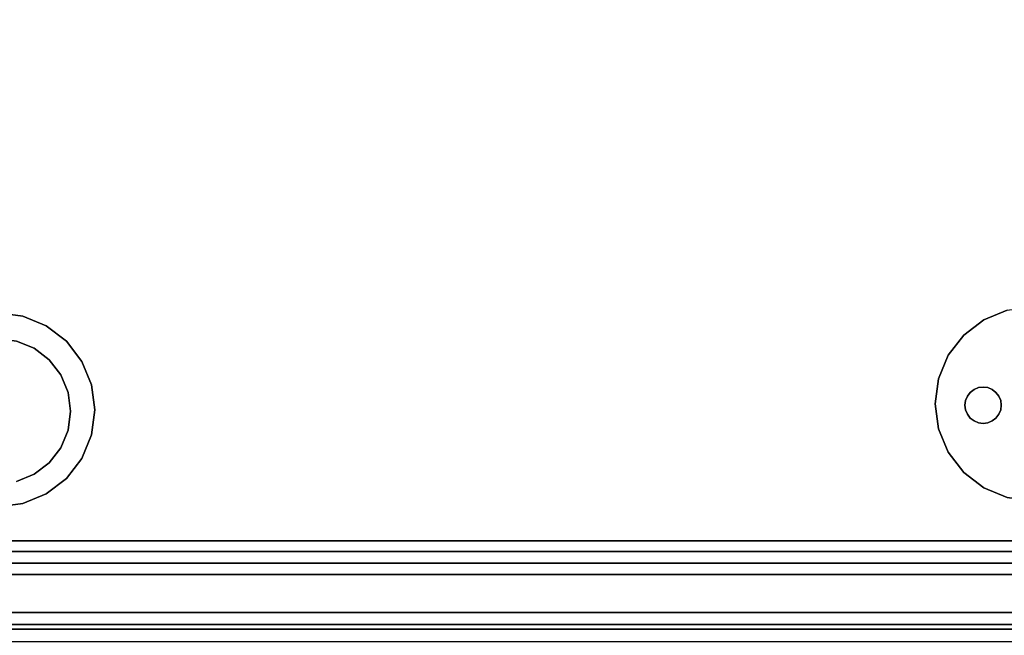
# Model space of a CAD drawing. Units: inches. Extents: x -8856 to -7308, y -8556 to -7884.
# Drawn here: x -7608 to -7588, y -7959 to -7947 of the extents above; entities that cross this region are included whole.
import ezdxf

# ---------------------------------------------------------------- set-up
doc = ezdxf.new("R2010")
doc.units = ezdxf.units.IN
doc.header["$MEASUREMENT"] = 0
doc.layers.add('M-EQPM', color=50, linetype='Continuous', lineweight=9)

msp = doc.modelspace()

# ---------------------------------------------------------------- linework, layer by layer
for points, invisible_edges in [([(-7608.30135, -7952.7527, 13.11046), (-7608.81899, -7952.82085, 13.11046), (-7638.30135, -7924.95758, 13.11046), (-7576.37557, -7924.95758, 13.11046)], 10), ([(-7608.30135, -7952.7527, 13.11046), (-7576.37557, -7924.95758, 13.11046), (-7607.78371, -7952.82085, 13.11046)], 3), ([(-7607.78371, -7952.82085, 13.11046), (-7576.37557, -7924.95758, 13.11046), (-7607.30135, -7953.02065, 13.11046)], 3), ([(-7587.98885, -7952.89565, 13.11046), (-7607.30135, -7953.02065, 13.11046), (-7576.37557, -7924.95758, 13.11046), (-7587.50649, -7952.69585, 13.11046)], 7), ([(-7638.3169, -7929.61619, 13.11046), (-7608.81899, -7952.82085, 13.11046), (-7608.30135, -7952.7527, 13.11046), (-7576.37557, -7929.61619, 13.11046)], 5), ([(-7608.30135, -7952.7527, 13.11046), (-7607.78371, -7952.82085, 13.11046), (-7576.37557, -7929.61619, 13.11046)], 14), ([(-7607.30135, -7953.02065, 13.11046), (-7576.37557, -7929.61619, 13.11046), (-7607.78371, -7952.82085, 13.11046)], 3), ([(-7607.30135, -7953.02065, 13.11046), (-7588.40306, -7953.21348, 13.11046), (-7587.98885, -7952.89565, 13.11046), (-7576.37557, -7929.61619, 13.11046)], 13), ([(-7587.98885, -7952.89565, 13.11046), (-7587.50649, -7952.69585, 13.11046), (-7576.37557, -7929.61619, 13.11046)], 14), ([(-7608.30135, -7952.7527, 10.94571), (-7608.81899, -7952.82085, 10.94571), (-7638.3169, -7931.92853, 10.94571), (-7576.37557, -7931.92853, 10.94571)], 10), ([(-7608.30135, -7952.7527, 10.94571), (-7576.37557, -7931.92853, 10.94571), (-7607.78371, -7952.82085, 10.94571)], 3), ([(-7607.78371, -7952.82085, 10.94571), (-7576.37557, -7931.92853, 10.94571), (-7607.30135, -7953.02065, 10.94571)], 3), ([(-7587.98885, -7952.89565, 10.94571), (-7607.30135, -7953.02065, 10.94571), (-7576.37557, -7931.92853, 10.94571), (-7587.50649, -7952.69585, 10.94571)], 7), ([(-7608.30135, -7952.7527, 10.94571), (-7607.78371, -7952.82085, 10.94571), (-7607.78371, -7952.82085, 13.11046), (-7608.30135, -7952.7527, 13.11046)], 2), ([(-7608.30135, -7952.7527, 13.11046), (-7607.78371, -7952.82085, 13.11046), (-7607.78371, -7952.82085, 14.94571), (-7608.30135, -7952.7527, 14.94571)], 2), ([(-7606.5693, -7953.7527, 14.94571), (-7606.3695, -7954.23506, 14.94571), (-7606.30135, -7954.7527, 14.94571), (-7608.30135, -7952.7527, 14.94571)], 12), ([(-7606.88714, -7953.33848, 14.94571), (-7606.5693, -7953.7527, 14.94571), (-7608.30135, -7952.7527, 14.94571), (-7607.78371, -7952.82085, 14.94571)], 10), ([(-7587.50649, -7952.69585, 14.94571), (-7586.98886, -7952.6277, 14.94571), (-7587.98885, -7952.89565, 14.94571)], 2), ([(-7587.98885, -7952.89565, 13.11046), (-7587.98885, -7952.89565, 10.94571), (-7587.50649, -7952.69585, 10.94571), (-7587.50649, -7952.69585, 13.11046)], 5), ([(-7587.98885, -7952.89565, 14.94571), (-7587.98885, -7952.89565, 13.11046), (-7587.50649, -7952.69585, 13.11046), (-7587.50649, -7952.69585, 14.94571)], 5), ([(-7607.78371, -7952.82085, 10.94571), (-7607.30135, -7953.02065, 10.94571), (-7607.30135, -7953.02065, 13.11046), (-7607.78371, -7952.82085, 13.11046)], 10), ([(-7607.78371, -7952.82085, 13.11046), (-7607.30135, -7953.02065, 13.11046), (-7607.30135, -7953.02065, 14.94571), (-7607.78371, -7952.82085, 14.94571)], 10), ([(-7607.30135, -7953.02065, 14.94571), (-7606.88714, -7953.33848, 14.94571), (-7607.78371, -7952.82085, 14.94571)], 2), ([(-7587.98885, -7952.89565, 10.94571), (-7588.40306, -7953.21348, 10.94571), (-7607.30135, -7953.02065, 10.94571)], 14), ([(-7607.30135, -7953.02065, 13.11046), (-7587.98885, -7952.89565, 13.11046), (-7588.40306, -7953.21348, 13.11046), (-7606.88714, -7953.33848, 13.11046)], 5), ([(-7588.9207, -7955.14533, 14.94571), (-7588.9207, -7954.11006, 14.94571), (-7588.7209, -7953.6277, 14.94571), (-7587.98885, -7952.89565, 14.94571)], 13), ([(-7588.40306, -7953.21348, 14.94571), (-7587.98885, -7952.89565, 14.94571), (-7588.7209, -7953.6277, 14.94571)], 2), ([(-7588.40306, -7953.21348, 13.11046), (-7588.40306, -7953.21348, 10.94571), (-7587.98885, -7952.89565, 10.94571), (-7587.98885, -7952.89565, 13.11046)], 5), ([(-7588.40306, -7953.21348, 14.94571), (-7588.40306, -7953.21348, 13.11046), (-7587.98885, -7952.89565, 13.11046), (-7587.98885, -7952.89565, 14.94571)], 5), ([(-7607.30135, -7953.02065, 10.94571), (-7606.88714, -7953.33848, 10.94571), (-7606.88714, -7953.33848, 13.11046), (-7607.30135, -7953.02065, 13.11046)], 10), ([(-7606.88714, -7953.33848, 13.11046), (-7588.7209, -7953.6277, 13.11046), (-7588.40306, -7953.21348, 13.11046), (-7607.30135, -7953.02065, 13.11046)], 5), ([(-7588.40306, -7953.21348, 10.94571), (-7588.7209, -7953.6277, 10.94571), (-7606.88714, -7953.33848, 10.94571), (-7607.30135, -7953.02065, 10.94571)], 10), ([(-7607.30135, -7953.02065, 13.11046), (-7606.88714, -7953.33848, 13.11046), (-7606.88714, -7953.33848, 14.94571), (-7607.30135, -7953.02065, 14.94571)], 10), ([(-7607.55135, -7953.48294, 14.94571), (-7607.91312, -7953.33309, 14.94571), (-7608.30135, -7953.28198, 14.94571), (-7609.75024, -7954.39375, 14.94571)], 12), ([(-7608.30135, -7953.28198, 10.55642), (-7607.91312, -7953.33309, 10.55642), (-7607.55135, -7953.48294, 10.55642), (-7609.75024, -7954.39375, 10.55642)], 12), ([(-7607.55135, -7953.48294, 14.94571), (-7607.55135, -7953.48294, 10.55642), (-7607.91312, -7953.33309, 10.55642), (-7607.91312, -7953.33309, 14.94571)], 5), ([(-7606.88714, -7953.33848, 13.11046), (-7588.40306, -7953.21348, 13.11046), (-7588.7209, -7953.6277, 13.11046)], 13), ([(-7606.88714, -7953.33848, 10.94571), (-7606.5693, -7953.7527, 10.94571), (-7606.5693, -7953.7527, 13.11046), (-7606.88714, -7953.33848, 13.11046)], 10), ([(-7606.88714, -7953.33848, 13.11046), (-7606.5693, -7953.7527, 13.11046), (-7588.7209, -7953.6277, 13.11046)], 14), ([(-7588.7209, -7953.6277, 10.94571), (-7588.9207, -7954.11006, 10.94571), (-7606.5693, -7953.7527, 10.94571), (-7606.88714, -7953.33848, 10.94571)], 10), ([(-7606.88714, -7953.33848, 13.11046), (-7606.5693, -7953.7527, 13.11046), (-7606.5693, -7953.7527, 14.94571), (-7606.88714, -7953.33848, 14.94571)], 10), ([(-7588.7209, -7953.6277, 13.11046), (-7588.9207, -7954.11006, 13.11046), (-7606.5693, -7953.7527, 13.11046), (-7606.88714, -7953.33848, 13.11046)], 10), ([(-7588.7209, -7953.6277, 13.11046), (-7588.7209, -7953.6277, 10.94571), (-7588.40306, -7953.21348, 10.94571), (-7588.40306, -7953.21348, 13.11046)], 5), ([(-7588.7209, -7953.6277, 14.94571), (-7588.7209, -7953.6277, 13.11046), (-7588.40306, -7953.21348, 13.11046), (-7588.40306, -7953.21348, 14.94571)], 5), ([(-7607.24069, -7953.72132, 14.94571), (-7607.24069, -7953.72132, 10.55642), (-7607.55135, -7953.48294, 10.55642), (-7607.55135, -7953.48294, 14.94571)], 5), ([(-7607.55135, -7953.48294, 14.94571), (-7607.00231, -7954.03198, 14.94571), (-7607.24069, -7953.72132, 14.94571)], 1), ([(-7607.55135, -7953.48294, 10.55642), (-7607.24069, -7953.72132, 10.55642), (-7607.00231, -7954.03198, 10.55642), (-7607.00231, -7955.53198, 10.55642)], 12), ([(-7607.24069, -7953.72132, 14.94571), (-7607.00231, -7954.03198, 14.94571), (-7607.00231, -7954.03198, 10.55642), (-7607.24069, -7953.72132, 10.55642)], 10), ([(-7588.9207, -7954.11006, 13.11046), (-7588.7209, -7953.6277, 13.11046), (-7606.5693, -7953.7527, 13.11046), (-7606.3695, -7954.23506, 13.11046)], 10), ([(-7606.5693, -7953.7527, 10.94571), (-7606.3695, -7954.23506, 10.94571), (-7606.3695, -7954.23506, 13.11046), (-7606.5693, -7953.7527, 13.11046)], 10), ([(-7588.9207, -7954.11006, 10.94571), (-7588.98885, -7954.6277, 10.94571), (-7606.3695, -7954.23506, 10.94571), (-7606.5693, -7953.7527, 10.94571)], 10), ([(-7606.5693, -7953.7527, 13.11046), (-7606.3695, -7954.23506, 13.11046), (-7606.3695, -7954.23506, 14.94571), (-7606.5693, -7953.7527, 14.94571)], 10), ([(-7588.9207, -7954.11006, 13.11046), (-7588.98885, -7954.6277, 13.11046), (-7606.3695, -7954.23506, 13.11046), (-7606.5693, -7953.7527, 13.11046)], 10), ([(-7588.7209, -7953.6277, 13.11046), (-7588.9207, -7954.11006, 13.11046), (-7588.9207, -7954.11006, 10.94571), (-7588.7209, -7953.6277, 10.94571)], 10), ([(-7588.9207, -7954.11006, 14.94571), (-7588.9207, -7954.11006, 13.11046), (-7588.7209, -7953.6277, 13.11046), (-7588.7209, -7953.6277, 14.94571)], 5), ([(-7607.00231, -7954.03198, 10.55642), (-7607.00231, -7954.03198, 14.94571), (-7606.85247, -7954.39375, 14.94571), (-7606.85247, -7954.39375, 10.55642)], 5), ([(-7607.00231, -7955.53198, 14.94571), (-7606.85247, -7955.17021, 14.94571), (-7606.80135, -7954.78198, 14.94571), (-7607.00231, -7954.03198, 14.94571)], 12), ([(-7607.00231, -7954.03198, 14.94571), (-7606.80135, -7954.78198, 14.94571), (-7606.85247, -7954.39375, 14.94571)], 1), ([(-7607.00231, -7954.03198, 10.55642), (-7606.85247, -7954.39375, 10.55642), (-7606.80135, -7954.78198, 10.55642)], 12), ([(-7606.80135, -7954.78198, 10.55642), (-7606.85247, -7955.17021, 10.55642), (-7607.00231, -7955.53198, 10.55642), (-7607.00231, -7954.03198, 10.55642)], 12), ([(-7588.98885, -7954.6277, 13.11046), (-7588.9207, -7954.11006, 13.11046), (-7606.3695, -7954.23506, 13.11046), (-7606.30135, -7954.7527, 13.11046)], 10), ([(-7588.98885, -7954.6277, 10.94571), (-7588.9207, -7954.11006, 10.94571), (-7588.9207, -7954.11006, 13.11046), (-7588.98885, -7954.6277, 13.11046)], 10), ([(-7588.9207, -7954.11006, 13.11046), (-7588.9207, -7954.11006, 14.94571), (-7588.98885, -7954.6277, 14.94571), (-7588.98885, -7954.6277, 13.11046)], 5), ([(-7588.9207, -7955.14533, 14.94571), (-7588.98885, -7954.6277, 14.94571), (-7588.9207, -7954.11006, 14.94571)], 12), ([(-7610.30135, -7954.7527, 14.94571), (-7610.2332, -7954.23506, 14.94571), (-7607.78371, -7956.68455, 14.94571), (-7608.81899, -7956.68455, 14.94571)], 14), ([(-7606.80135, -7954.78198, 10.55642), (-7606.85247, -7954.39375, 10.55642), (-7606.85247, -7954.39375, 14.94571), (-7606.80135, -7954.78198, 14.94571)], 2), ([(-7606.30135, -7954.7527, 13.11046), (-7606.3695, -7954.23506, 13.11046), (-7606.3695, -7954.23506, 10.94571), (-7606.30135, -7954.7527, 10.94571)], 10), ([(-7588.98885, -7954.6277, 10.94571), (-7588.9207, -7955.14533, 10.94571), (-7606.30135, -7954.7527, 10.94571), (-7606.3695, -7954.23506, 10.94571)], 10), ([(-7606.30135, -7954.7527, 14.94571), (-7606.3695, -7954.23506, 14.94571), (-7606.3695, -7954.23506, 13.11046), (-7606.30135, -7954.7527, 13.11046)], 10), ([(-7588.98885, -7954.6277, 13.11046), (-7588.9207, -7955.14533, 13.11046), (-7606.30135, -7954.7527, 13.11046), (-7606.3695, -7954.23506, 13.11046)], 10), ([(-7588.36668, -7954.55992, 14.94571), (-7588.37946, -7954.65698, 14.94571), (-7588.36668, -7954.75404, 14.94571), (-7588.19196, -7954.33222, 14.94571)], 12), ([(-7588.36668, -7954.55992, 10.55642), (-7588.19196, -7954.33222, 10.55642), (-7588.36668, -7954.75404, 10.55642), (-7588.37946, -7954.65698, 10.55642)], 3), ([(-7588.36668, -7954.75404, 14.94571), (-7588.19196, -7954.98174, 14.94571), (-7588.10152, -7955.0192, 14.94571), (-7588.10152, -7954.29476, 14.94571)], 13), ([(-7588.10152, -7954.29476, 14.94571), (-7588.19196, -7954.33222, 14.94571), (-7588.36668, -7954.75404, 14.94571)], 14), ([(-7588.10152, -7954.29476, 10.55642), (-7587.9074, -7954.29476, 10.55642), (-7588.36668, -7954.75404, 10.55642), (-7588.19196, -7954.33222, 10.55642)], 7), ([(-7588.10152, -7955.0192, 10.55642), (-7588.19196, -7954.98174, 10.55642), (-7588.36668, -7954.75404, 10.55642), (-7587.9074, -7954.29476, 10.55642)], 14), ([(-7588.32922, -7954.46948, 14.94571), (-7588.36668, -7954.55992, 14.94571), (-7588.19196, -7954.33222, 14.94571), (-7588.26963, -7954.39181, 14.94571)], 2), ([(-7588.32922, -7954.46948, 10.55642), (-7588.26963, -7954.39181, 10.55642), (-7588.19196, -7954.33222, 10.55642), (-7588.36668, -7954.55992, 10.55642)], 4), ([(-7588.26963, -7954.39181, 14.94571), (-7588.26963, -7954.39181, 10.55642), (-7588.32922, -7954.46948, 10.55642), (-7588.32922, -7954.46948, 14.94571)], 5), ([(-7588.19196, -7954.33222, 10.55642), (-7588.26963, -7954.39181, 10.55642), (-7588.26963, -7954.39181, 14.94571), (-7588.19196, -7954.33222, 14.94571)], 10), ([(-7588.10152, -7954.29476, 10.55642), (-7588.19196, -7954.33222, 10.55642), (-7588.19196, -7954.33222, 14.94571), (-7588.10152, -7954.29476, 14.94571)], 10), ([(-7588.00446, -7954.28198, 10.55642), (-7588.10152, -7954.29476, 10.55642), (-7588.10152, -7954.29476, 14.94571), (-7588.00446, -7954.28198, 14.94571)], 10), ([(-7588.10152, -7954.29476, 14.94571), (-7587.9074, -7955.0192, 14.94571), (-7587.9074, -7954.29476, 14.94571), (-7588.00446, -7954.28198, 14.94571)], 3), ([(-7588.10152, -7954.29476, 10.55642), (-7588.00446, -7954.28198, 10.55642), (-7587.9074, -7954.29476, 10.55642)], 12), ([(-7587.9074, -7955.0192, 14.94571), (-7588.10152, -7954.29476, 14.94571), (-7588.10152, -7955.0192, 14.94571), (-7588.00446, -7955.03198, 14.94571)], 3), ([(-7587.9074, -7954.29476, 10.55642), (-7587.81696, -7954.33222, 10.55642), (-7587.9074, -7955.0192, 10.55642), (-7588.10152, -7955.0192, 10.55642)], 14), ([(-7588.00446, -7954.28198, 14.94571), (-7587.9074, -7954.29476, 14.94571), (-7587.9074, -7954.29476, 10.55642), (-7588.00446, -7954.28198, 10.55642)], 10), ([(-7587.81696, -7954.33222, 10.55642), (-7587.9074, -7954.29476, 10.55642), (-7587.9074, -7954.29476, 14.94571), (-7587.81696, -7954.33222, 14.94571)], 10), ([(-7587.9074, -7955.0192, 14.94571), (-7587.64224, -7954.75404, 14.94571), (-7587.81696, -7954.33222, 14.94571), (-7587.9074, -7954.29476, 14.94571)], 11), ([(-7587.7393, -7954.39181, 10.55642), (-7587.81696, -7954.33222, 10.55642), (-7587.81696, -7954.33222, 14.94571), (-7587.7393, -7954.39181, 14.94571)], 10), ([(-7587.64224, -7954.75404, 14.94571), (-7587.62946, -7954.65698, 14.94571), (-7587.64224, -7954.55992, 14.94571), (-7587.81696, -7954.33222, 14.94571)], 12), ([(-7587.81696, -7954.33222, 14.94571), (-7587.64224, -7954.55992, 14.94571), (-7587.6797, -7954.46948, 14.94571), (-7587.7393, -7954.39181, 14.94571)], 1), ([(-7587.6797, -7954.46948, 10.55642), (-7587.81696, -7954.33222, 10.55642), (-7587.7393, -7954.39181, 10.55642)], 1), ([(-7587.64224, -7954.55992, 10.55642), (-7587.64224, -7954.75404, 10.55642), (-7587.81696, -7954.33222, 10.55642), (-7587.6797, -7954.46948, 10.55642)], 7), ([(-7587.6797, -7954.46948, 10.55642), (-7587.7393, -7954.39181, 10.55642), (-7587.7393, -7954.39181, 14.94571), (-7587.6797, -7954.46948, 14.94571)], 10), ([(-7588.36668, -7954.55992, 14.94571), (-7588.36668, -7954.55992, 10.55642), (-7588.37946, -7954.65698, 10.55642), (-7588.37946, -7954.65698, 14.94571)], 1), ([(-7588.32922, -7954.46948, 14.94571), (-7588.32922, -7954.46948, 10.55642), (-7588.36668, -7954.55992, 10.55642), (-7588.36668, -7954.55992, 14.94571)], 5), ([(-7587.64224, -7954.55992, 10.55642), (-7587.6797, -7954.46948, 10.55642), (-7587.6797, -7954.46948, 14.94571), (-7587.64224, -7954.55992, 14.94571)], 10), ([(-7587.62946, -7954.65698, 10.55642), (-7587.64224, -7954.55992, 10.55642), (-7587.64224, -7954.55992, 14.94571), (-7587.62946, -7954.65698, 14.94571)], 2), ([(-7587.62946, -7954.65698, 10.55642), (-7587.64224, -7954.75404, 10.55642), (-7587.64224, -7954.55992, 10.55642)], 2), ([(-7606.30135, -7954.7527, 14.94571), (-7606.3695, -7955.27034, 14.94571), (-7606.5693, -7955.7527, 14.94571), (-7607.78371, -7956.68455, 14.94571)], 12), ([(-7606.85247, -7955.17021, 14.94571), (-7606.85247, -7955.17021, 10.55642), (-7606.80135, -7954.78198, 10.55642), (-7606.80135, -7954.78198, 14.94571)], 1), ([(-7588.9207, -7955.14533, 13.11046), (-7588.98885, -7954.6277, 13.11046), (-7606.30135, -7954.7527, 13.11046), (-7606.3695, -7955.27034, 13.11046)], 10), ([(-7606.30135, -7954.7527, 10.94571), (-7606.3695, -7955.27034, 10.94571), (-7606.3695, -7955.27034, 13.11046), (-7606.30135, -7954.7527, 13.11046)], 10), ([(-7588.9207, -7955.14533, 10.94571), (-7588.7209, -7955.6277, 10.94571), (-7606.3695, -7955.27034, 10.94571), (-7606.30135, -7954.7527, 10.94571)], 10), ([(-7606.30135, -7954.7527, 13.11046), (-7606.3695, -7955.27034, 13.11046), (-7606.3695, -7955.27034, 14.94571), (-7606.30135, -7954.7527, 14.94571)], 10), ([(-7588.9207, -7955.14533, 13.11046), (-7588.7209, -7955.6277, 13.11046), (-7606.3695, -7955.27034, 13.11046), (-7606.30135, -7954.7527, 13.11046)], 10), ([(-7588.98885, -7954.6277, 13.11046), (-7588.9207, -7955.14533, 13.11046), (-7588.9207, -7955.14533, 10.94571), (-7588.98885, -7954.6277, 10.94571)], 10), ([(-7588.98885, -7954.6277, 14.94571), (-7588.9207, -7955.14533, 14.94571), (-7588.9207, -7955.14533, 13.11046), (-7588.98885, -7954.6277, 13.11046)], 10), ([(-7588.37946, -7954.65698, 10.55642), (-7588.36668, -7954.75404, 10.55642), (-7588.36668, -7954.75404, 14.94571), (-7588.37946, -7954.65698, 14.94571)], 2), ([(-7588.36668, -7954.75404, 10.55642), (-7588.32922, -7954.84448, 10.55642), (-7588.32922, -7954.84448, 14.94571), (-7588.36668, -7954.75404, 14.94571)], 10), ([(-7588.36668, -7954.75404, 14.94571), (-7588.32922, -7954.84448, 14.94571), (-7588.26963, -7954.92214, 14.94571), (-7588.19196, -7954.98174, 14.94571)], 8), ([(-7588.26963, -7954.92214, 10.55642), (-7588.32922, -7954.84448, 10.55642), (-7588.36668, -7954.75404, 10.55642), (-7588.19196, -7954.98174, 10.55642)], 4), ([(-7587.9074, -7955.0192, 14.94571), (-7587.81696, -7954.98174, 14.94571), (-7587.7393, -7954.92214, 14.94571), (-7587.64224, -7954.75404, 14.94571)], 12), ([(-7587.64224, -7954.75404, 10.55642), (-7587.6797, -7954.84448, 10.55642), (-7587.7393, -7954.92214, 10.55642), (-7587.9074, -7955.0192, 10.55642)], 12), ([(-7587.64224, -7954.75404, 14.94571), (-7587.7393, -7954.92214, 14.94571), (-7587.6797, -7954.84448, 14.94571)], 1), ([(-7587.6797, -7954.84448, 10.55642), (-7587.64224, -7954.75404, 10.55642), (-7587.64224, -7954.75404, 14.94571), (-7587.6797, -7954.84448, 14.94571)], 10), ([(-7587.64224, -7954.75404, 10.55642), (-7587.62946, -7954.65698, 10.55642), (-7587.62946, -7954.65698, 14.94571), (-7587.64224, -7954.75404, 14.94571)], 8), ([(-7588.32922, -7954.84448, 10.55642), (-7588.26963, -7954.92214, 10.55642), (-7588.26963, -7954.92214, 14.94571), (-7588.32922, -7954.84448, 14.94571)], 10), ([(-7588.26963, -7954.92214, 10.55642), (-7588.19196, -7954.98174, 10.55642), (-7588.19196, -7954.98174, 14.94571), (-7588.26963, -7954.92214, 14.94571)], 10), ([(-7588.19196, -7954.98174, 10.55642), (-7588.10152, -7955.0192, 10.55642), (-7588.10152, -7955.0192, 14.94571), (-7588.19196, -7954.98174, 14.94571)], 10), ([(-7587.9074, -7955.0192, 10.55642), (-7587.7393, -7954.92214, 10.55642), (-7587.81696, -7954.98174, 10.55642)], 1), ([(-7587.9074, -7955.0192, 10.55642), (-7587.81696, -7954.98174, 10.55642), (-7587.81696, -7954.98174, 14.94571), (-7587.9074, -7955.0192, 14.94571)], 10), ([(-7587.81696, -7954.98174, 10.55642), (-7587.7393, -7954.92214, 10.55642), (-7587.7393, -7954.92214, 14.94571), (-7587.81696, -7954.98174, 14.94571)], 10), ([(-7587.7393, -7954.92214, 10.55642), (-7587.6797, -7954.84448, 10.55642), (-7587.6797, -7954.84448, 14.94571), (-7587.7393, -7954.92214, 14.94571)], 10), ([(-7607.00231, -7955.53198, 14.94571), (-7607.00231, -7955.53198, 10.55642), (-7606.85247, -7955.17021, 10.55642), (-7606.85247, -7955.17021, 14.94571)], 5), ([(-7588.7209, -7955.6277, 13.11046), (-7588.9207, -7955.14533, 13.11046), (-7606.3695, -7955.27034, 13.11046), (-7606.5693, -7955.7527, 13.11046)], 10), ([(-7588.7209, -7955.6277, 10.94571), (-7588.9207, -7955.14533, 10.94571), (-7588.9207, -7955.14533, 13.11046), (-7588.7209, -7955.6277, 13.11046)], 10), ([(-7588.7209, -7955.6277, 13.11046), (-7588.9207, -7955.14533, 13.11046), (-7588.9207, -7955.14533, 14.94571), (-7588.7209, -7955.6277, 14.94571)], 10), ([(-7587.98885, -7956.35975, 14.94571), (-7588.40306, -7956.04191, 14.94571), (-7588.7209, -7955.6277, 14.94571), (-7588.9207, -7955.14533, 14.94571)], 8), ([(-7588.00446, -7955.03198, 14.94571), (-7588.10152, -7955.0192, 14.94571), (-7588.10152, -7955.0192, 10.55642), (-7588.00446, -7955.03198, 10.55642)], 10), ([(-7588.10152, -7955.0192, 10.55642), (-7587.9074, -7955.0192, 10.55642), (-7588.00446, -7955.03198, 10.55642)], 1), ([(-7588.00446, -7955.03198, 10.55642), (-7587.9074, -7955.0192, 10.55642), (-7587.9074, -7955.0192, 14.94571), (-7588.00446, -7955.03198, 14.94571)], 10), ([(-7606.3695, -7955.27034, 10.94571), (-7606.5693, -7955.7527, 10.94571), (-7606.5693, -7955.7527, 13.11046), (-7606.3695, -7955.27034, 13.11046)], 10), ([(-7588.7209, -7955.6277, 10.94571), (-7588.40306, -7956.04191, 10.94571), (-7606.5693, -7955.7527, 10.94571), (-7606.3695, -7955.27034, 10.94571)], 10), ([(-7606.3695, -7955.27034, 14.94571), (-7606.3695, -7955.27034, 13.11046), (-7606.5693, -7955.7527, 13.11046), (-7606.5693, -7955.7527, 14.94571)], 5), ([(-7588.7209, -7955.6277, 13.11046), (-7588.40306, -7956.04191, 13.11046), (-7606.5693, -7955.7527, 13.11046), (-7606.3695, -7955.27034, 13.11046)], 10), ([(-7607.91312, -7956.23087, 14.94571), (-7607.55135, -7956.08102, 14.94571), (-7607.24069, -7955.84264, 14.94571), (-7607.00231, -7955.53198, 14.94571)], 8), ([(-7607.24069, -7955.84264, 10.55642), (-7607.55135, -7956.08102, 10.55642), (-7607.91312, -7956.23087, 10.55642), (-7607.00231, -7955.53198, 10.55642)], 4), ([(-7607.24069, -7955.84264, 14.94571), (-7607.24069, -7955.84264, 10.55642), (-7607.00231, -7955.53198, 10.55642), (-7607.00231, -7955.53198, 14.94571)], 5), ([(-7606.5693, -7955.7527, 14.94571), (-7606.88714, -7956.16691, 14.94571), (-7607.30135, -7956.48475, 14.94571), (-7607.78371, -7956.68455, 14.94571)], 8), ([(-7588.40306, -7956.04191, 13.11046), (-7588.7209, -7955.6277, 13.11046), (-7606.5693, -7955.7527, 13.11046), (-7606.88714, -7956.16691, 13.11046)], 10), ([(-7606.5693, -7955.7527, 10.94571), (-7606.88714, -7956.16691, 10.94571), (-7606.88714, -7956.16691, 13.11046), (-7606.5693, -7955.7527, 13.11046)], 10), ([(-7588.40306, -7956.04191, 10.94571), (-7587.98885, -7956.35975, 10.94571), (-7606.88714, -7956.16691, 10.94571), (-7606.5693, -7955.7527, 10.94571)], 10), ([(-7606.5693, -7955.7527, 14.94571), (-7606.5693, -7955.7527, 13.11046), (-7606.88714, -7956.16691, 13.11046), (-7606.88714, -7956.16691, 14.94571)], 5), ([(-7588.40306, -7956.04191, 13.11046), (-7587.98885, -7956.35975, 13.11046), (-7606.88714, -7956.16691, 13.11046), (-7606.5693, -7955.7527, 13.11046)], 10), ([(-7588.40306, -7956.04191, 10.94571), (-7588.7209, -7955.6277, 10.94571), (-7588.7209, -7955.6277, 13.11046), (-7588.40306, -7956.04191, 13.11046)], 10), ([(-7588.40306, -7956.04191, 13.11046), (-7588.7209, -7955.6277, 13.11046), (-7588.7209, -7955.6277, 14.94571), (-7588.40306, -7956.04191, 14.94571)], 10), ([(-7607.55135, -7956.08102, 14.94571), (-7607.55135, -7956.08102, 10.55642), (-7607.24069, -7955.84264, 10.55642), (-7607.24069, -7955.84264, 14.94571)], 5), ([(-7607.91312, -7956.23087, 14.94571), (-7607.91312, -7956.23087, 10.55642), (-7607.55135, -7956.08102, 10.55642), (-7607.55135, -7956.08102, 14.94571)], 5), ([(-7587.98885, -7956.35975, 13.11046), (-7588.40306, -7956.04191, 13.11046), (-7606.88714, -7956.16691, 13.11046), (-7607.30135, -7956.48475, 13.11046)], 10), ([(-7607.30135, -7956.48475, 10.94571), (-7607.30135, -7956.48475, 13.11046), (-7606.88714, -7956.16691, 13.11046), (-7606.88714, -7956.16691, 10.94571)], 5), ([(-7607.30135, -7956.48475, 10.94571), (-7606.88714, -7956.16691, 10.94571), (-7587.98885, -7956.35975, 10.94571)], 14), ([(-7606.88714, -7956.16691, 14.94571), (-7606.88714, -7956.16691, 13.11046), (-7607.30135, -7956.48475, 13.11046), (-7607.30135, -7956.48475, 14.94571)], 5), ([(-7607.30135, -7956.48475, 13.11046), (-7606.88714, -7956.16691, 13.11046), (-7587.98885, -7956.35975, 13.11046)], 14), ([(-7587.98885, -7956.35975, 10.94571), (-7588.40306, -7956.04191, 10.94571), (-7588.40306, -7956.04191, 13.11046), (-7587.98885, -7956.35975, 13.11046)], 10), ([(-7587.98885, -7956.35975, 13.11046), (-7588.40306, -7956.04191, 13.11046), (-7588.40306, -7956.04191, 14.94571), (-7587.98885, -7956.35975, 14.94571)], 10), ([(-7587.50649, -7956.55955, 13.11046), (-7587.98885, -7956.35975, 13.11046), (-7607.30135, -7956.48475, 13.11046), (-7607.78371, -7956.68455, 13.11046)], 10), ([(-7607.30135, -7956.48475, 10.94571), (-7587.98885, -7956.35975, 10.94571), (-7587.50649, -7956.55955, 10.94571), (-7607.78371, -7956.68455, 10.94571)], 5), ([(-7607.30135, -7956.48475, 13.11046), (-7587.98885, -7956.35975, 13.11046), (-7587.50649, -7956.55955, 13.11046), (-7607.78371, -7956.68455, 13.11046)], 5), ([(-7587.50649, -7956.55955, 10.94571), (-7587.98885, -7956.35975, 10.94571), (-7587.98885, -7956.35975, 13.11046), (-7587.50649, -7956.55955, 13.11046)], 10), ([(-7587.50649, -7956.55955, 13.11046), (-7587.98885, -7956.35975, 13.11046), (-7587.98885, -7956.35975, 14.94571), (-7587.50649, -7956.55955, 14.94571)], 10), ([(-7586.98886, -7956.6277, 14.94571), (-7587.50649, -7956.55955, 14.94571), (-7587.98885, -7956.35975, 14.94571), (-7586.47122, -7956.55955, 14.94571)], 4), ([(-7607.78371, -7956.68455, 10.94571), (-7607.78371, -7956.68455, 13.11046), (-7607.30135, -7956.48475, 13.11046), (-7607.30135, -7956.48475, 10.94571)], 5), ([(-7607.30135, -7956.48475, 14.94571), (-7607.30135, -7956.48475, 13.11046), (-7607.78371, -7956.68455, 13.11046), (-7607.78371, -7956.68455, 14.94571)], 5), ([(-7587.50649, -7956.55955, 13.11046), (-7607.78371, -7956.68455, 13.11046), (-7576.37557, -7961.27119, 13.11046), (-7586.98886, -7956.6277, 13.11046)], 7), ([(-7587.50649, -7956.55955, 10.94571), (-7586.98886, -7956.6277, 10.94571), (-7576.37557, -7958.92957, 10.94571), (-7607.78371, -7956.68455, 10.94571)], 14), ([(-7587.50649, -7956.55955, 13.11046), (-7586.98886, -7956.6277, 13.11046), (-7576.37557, -7959.68608, 13.11046), (-7607.78371, -7956.68455, 13.11046)], 14), ([(-7638.3169, -7961.27119, 13.11046), (-7576.37557, -7961.27119, 13.11046), (-7608.30135, -7956.7527, 13.11046), (-7608.81899, -7956.68455, 13.11046)], 10), ([(-7608.30135, -7956.7527, 10.94571), (-7607.78371, -7956.68455, 10.94571), (-7576.37557, -7958.92957, 10.94571), (-7638.3169, -7958.92957, 10.94571)], 10), ([(-7608.30135, -7956.7527, 13.11046), (-7607.78371, -7956.68455, 13.11046), (-7576.37557, -7959.68608, 13.11046), (-7638.30135, -7959.68608, 13.11046)], 10), ([(-7608.81899, -7956.68455, 14.94571), (-7607.78371, -7956.68455, 14.94571), (-7608.30135, -7956.7527, 14.94571)], 1), ([(-7607.78371, -7956.68455, 13.11046), (-7607.78371, -7956.68455, 10.94571), (-7608.30135, -7956.7527, 10.94571), (-7608.30135, -7956.7527, 13.11046)], 1), ([(-7608.30135, -7956.7527, 13.11046), (-7576.37557, -7961.27119, 13.11046), (-7607.78371, -7956.68455, 13.11046)], 3), ([(-7608.30135, -7956.7527, 13.11046), (-7608.30135, -7956.7527, 14.94571), (-7607.78371, -7956.68455, 14.94571), (-7607.78371, -7956.68455, 13.11046)], 4), ([(-7576.37557, -7958.82663, 15.63139), (-7638.30135, -7958.82663, 15.63139), (-7638.30135, -7957.45478, 15.52229), (-7576.37557, -7957.45478, 15.52229)], 1), ([(-7638.30135, -7958.82663, 15.63139), (-7576.37557, -7958.82663, 15.63139), (-7576.37557, -7957.45478, 15.52229), (-7638.30135, -7957.45478, 15.52229)], 1), ([(-7576.37557, -7957.67297, 23.57696), (-7638.30135, -7957.67297, 23.57696), (-7638.30135, -7957.73489, 23.56918), (-7576.37557, -7957.73489, 23.56918)], 4), ([(-7576.37557, -7957.73489, 23.56918), (-7638.30135, -7957.73489, 23.56918), (-7638.30135, -7957.79295, 23.54629), (-7576.37557, -7957.79295, 23.54629)], 5), ([(-7576.37557, -7957.79295, 23.54629), (-7638.30135, -7957.79295, 23.54629), (-7638.30135, -7957.84354, 23.50974), (-7576.37557, -7957.84354, 23.50974)], 5), ([(-7576.37557, -7957.84354, 23.50974), (-7638.30135, -7957.84354, 23.50974), (-7638.30135, -7957.88349, 23.46181), (-7576.37557, -7957.88349, 23.46181)], 5), ([(-7576.37557, -7957.88349, 23.46181), (-7638.30135, -7957.88349, 23.46181), (-7638.30135, -7957.91033, 23.40546), (-7576.37557, -7957.91033, 23.40546)], 1), ([(-7638.30135, -7957.93717, 23.34912), (-7576.37557, -7957.93717, 23.34912), (-7576.37557, -7957.91033, 23.40546), (-7638.30135, -7957.91033, 23.40546)], 1), ([(-7638.30135, -7957.97712, 23.30118), (-7576.37557, -7957.97712, 23.30118), (-7576.37557, -7957.93717, 23.34912), (-7638.30135, -7957.93717, 23.34912)], 5), ([(-7576.37557, -7957.97712, 23.30118), (-7638.30135, -7957.97712, 23.30118), (-7638.30135, -7958.02771, 23.26463), (-7576.37557, -7958.02771, 23.26463)], 5), ([(-7638.30135, -7958.08577, 23.24175), (-7576.37557, -7958.08577, 23.24175), (-7576.37557, -7958.02771, 23.26463), (-7638.30135, -7958.02771, 23.26463)], 5), ([(-7638.30135, -7958.14769, 23.23396), (-7576.37557, -7958.14769, 23.23396), (-7576.37557, -7958.08577, 23.24175), (-7638.30135, -7958.08577, 23.24175)], 4), ([(-7576.37557, -7960.13749, 16.05039), (-7638.30135, -7960.13749, 16.05039), (-7638.30135, -7958.82663, 15.63139), (-7576.37557, -7958.82663, 15.63139)], 5), ([(-7638.30135, -7960.13749, 16.05039), (-7576.37557, -7960.13749, 16.05039), (-7576.37557, -7958.82663, 15.63139), (-7638.30135, -7958.82663, 15.63139)], 5), ([(-7576.37557, -7958.93808, 9.23351), (-7638.3169, -7958.93808, 9.23351), (-7638.3169, -7958.92957, 9.29821), (-7576.37557, -7958.92957, 9.29821)], 1), ([(-7576.37557, -7958.96306, 9.17321), (-7638.3169, -7958.96306, 9.17321), (-7638.3169, -7958.93808, 9.23351), (-7576.37557, -7958.93808, 9.23351)], 5), ([(-7638.3169, -7958.96306, 9.17321), (-7576.37557, -7958.96306, 9.17321), (-7576.37557, -7959.00279, 9.12144), (-7638.3169, -7959.00279, 9.12144)], 5), ([(-7576.37557, -7959.05457, 9.08171), (-7638.3169, -7959.05457, 9.08171), (-7638.3169, -7959.00279, 9.12144), (-7576.37557, -7959.00279, 9.12144)], 5), ([(-7576.37557, -7959.11486, 9.05673), (-7638.3169, -7959.11486, 9.05673), (-7638.3169, -7959.05457, 9.08171), (-7576.37557, -7959.05457, 9.08171)], 5), ([(-7576.37557, -7959.17957, 9.04821), (-7638.3169, -7959.17957, 9.04821), (-7638.3169, -7959.11486, 9.05673), (-7576.37557, -7959.11486, 9.05673)], 4)]:
    msp.add_3dface(points, dxfattribs=dict(invisible_edges=invisible_edges))
for points in [[(-7576.37557, -7959.52746, 22.9588), (-7576.37557, -7931.30446, 22.9588), (-7638.30135, -7931.30446, 22.9588), (-7638.30135, -7959.52746, 22.9588)], [(-7576.37557, -7959.27269, 23.14096), (-7638.30135, -7959.27269, 23.14096), (-7638.30135, -7931.33469, 23.14096), (-7576.37557, -7931.33469, 23.14096)], [(-7576.37557, -7957.67297, 23.57696), (-7576.37557, -7932.9344, 23.57696), (-7638.30135, -7932.9344, 23.57696), (-7638.30135, -7957.67297, 23.57696)], [(-7576.37557, -7957.45478, 15.52229), (-7638.30135, -7957.45478, 15.52229), (-7638.30135, -7933.00156, 16.39423), (-7576.37557, -7933.00156, 16.39423)], [(-7576.37557, -7957.45478, 15.52229), (-7576.37557, -7933.00156, 16.39423), (-7638.30135, -7933.00156, 16.39423), (-7638.30135, -7957.45478, 15.52229)], [(-7576.37557, -7959.27269, 23.23396), (-7576.37557, -7958.14769, 23.23396), (-7638.30135, -7958.14769, 23.23396), (-7638.30135, -7959.27269, 23.23396)], [(-7576.37557, -7958.92957, 9.29821), (-7638.3169, -7958.92957, 9.29821), (-7638.3169, -7958.92957, 10.94571), (-7576.37557, -7958.92957, 10.94571)], [(-7576.37557, -7959.75085, 9.04821), (-7638.3169, -7959.75085, 9.04821), (-7638.3169, -7959.17957, 9.04821), (-7576.37557, -7959.17957, 9.04821)], [(-7576.37557, -7959.27269, 23.23396), (-7638.30135, -7959.27269, 23.23396), (-7638.30135, -7959.27269, 23.14096), (-7576.37557, -7959.27269, 23.14096)]]:
    msp.add_3dface(points)
at = {"layer": 'M-EQPM', "invisible_edges": 15}
for points in [[(-7608.30135, -7952.7527, 14.94571), (-7606.30135, -7954.7527, 14.94571), (-7607.78371, -7956.68455, 14.94571), (-7610.2332, -7954.23506, 14.94571)], [(-7587.98885, -7952.89565, 14.94571), (-7586.98886, -7952.6277, 14.94571), (-7586.47122, -7956.55955, 14.94571), (-7587.98885, -7956.35975, 14.94571)], [(-7587.98885, -7956.35975, 14.94571), (-7588.9207, -7955.14533, 14.94571), (-7587.98885, -7952.89565, 14.94571)], [(-7607.55135, -7953.48294, 14.94571), (-7609.75024, -7954.39375, 14.94571), (-7607.91312, -7956.23087, 14.94571)], [(-7607.91312, -7956.23087, 10.55642), (-7609.75024, -7954.39375, 10.55642), (-7607.55135, -7953.48294, 10.55642), (-7607.00231, -7955.53198, 10.55642)], [(-7607.91312, -7956.23087, 14.94571), (-7607.00231, -7955.53198, 14.94571), (-7607.00231, -7954.03198, 14.94571), (-7607.55135, -7953.48294, 14.94571)], [(-7587.81696, -7954.33222, 10.55642), (-7587.64224, -7954.75404, 10.55642), (-7587.9074, -7955.0192, 10.55642)]]:
    msp.add_3dface(points, dxfattribs=at)

doc.saveas('drawing.dxf')
